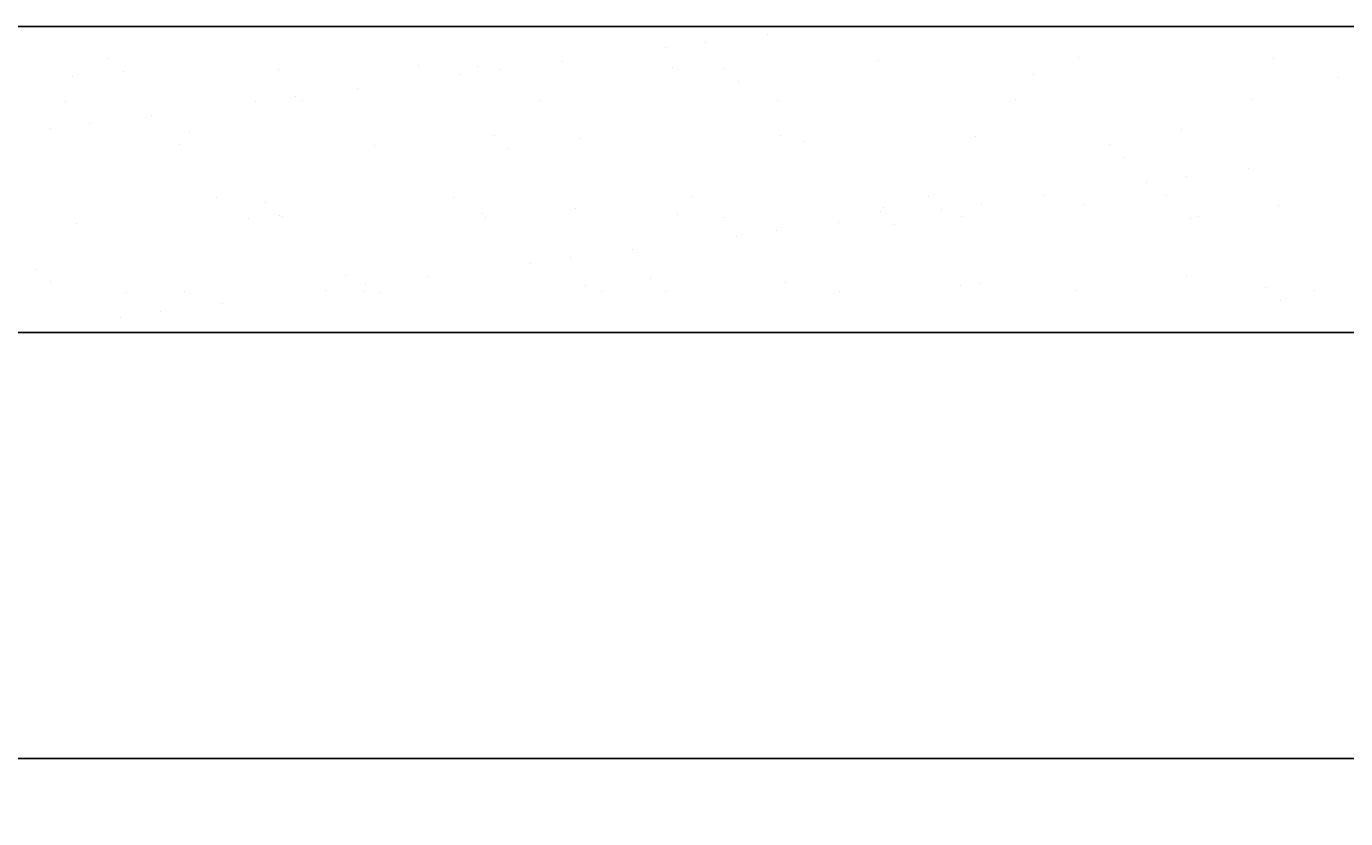
# Model space of a CAD drawing. Extents: x 5350 to 8847, y -1017 to 3658.
# Drawn here: x 6226 to 6665, y 1736 to 1999 of the extents above; entities that cross this region are included whole.
import ezdxf

# ---------------------------------------------------------------- set-up
doc = ezdxf.new("R2010")
doc.units = 0
doc.header["$MEASUREMENT"] = 0
doc.layers.get('0').update_dxf_attribs({"linetype": 'CONTINUOUS'})
doc.layers.get('DEFPOINTS').update_dxf_attribs({"linetype": 'CONTINUOUS'})
doc.layers.add('3', color=3, linetype='CONTINUOUS')
doc.layers.add('STEEL', color=7, linetype='CONTINUOUS')
doc.styles.add('NDC', font='romand.shx', dxfattribs={"height": 30})
doc.dimstyles.get("Standard").update_dxf_attribs({"dimtxt": 2.5, "dimasz": 30, "dimexe": 20, "dimexo": 0.0625, "dimgap": 10, "dimtad": 1, "dimtoh": 1, "dimdec": 1, "dimzin": 0, "dimtxsty": 'NDC', "dimblk": 'OBLIQUE', "dimcen": 0.09, "dimdle": 20, "dimclrd": 1, "dimclre": 1, "dimclrt": 7, "dimazin": 3, "dimtfac": 1, "dimtdec": 1, "dimtofl": 0, "dimtmove": 0, "dimatfit": 3, "dimtolj": 1, "dimtzin": 0})

# ---------------------------------------------------------------- blocks, each defined once
blk = doc.blocks.new('*X63')
at = {"color": 0}
for p, q in [((231890.34, 222523.2), (231890.34, 222523.2)), ((231969.43, 222523.34), (231969.43, 222523.34)), ((232083.76, 222520.76), (232083.76, 222520.76)), ((232049.89, 222516.3), (232049.89, 222516.3)), ((232063.11, 222518.04), (232063.11, 222518.04)), ((231864.42, 222512.63), (231864.42, 222512.63)), ((231967.56, 222510.38), (231967.56, 222510.38)), ((231987.2, 222510), (231987.2, 222510)), ((232015.39, 222511.76), (232015.39, 222511.76)), ((232120.77, 222512.16), (232120.77, 222512.16)), ((232187.26, 222513.01), (232187.26, 222513.01)), ((232252.24, 222512.7), (232252.24, 222512.7)), ((231852.11, 222506.68), (231852.11, 222506.68)), ((231869.1, 222508.34), (231869.1, 222508.34)), ((231920.71, 222509.15), (231920.71, 222509.15)), ((231981.52, 222507.3), (231981.52, 222507.3)), ((231994.74, 222509.04), (231994.74, 222509.04)), ((232052.17, 222509.69), (232052.17, 222509.69)), ((232069.19, 222509.51), (232069.19, 222509.51)), ((232172.33, 222507.26), (232172.33, 222507.26)), ((232273.97, 222506.39), (232273.97, 222506.39)), ((231947.02, 222502.76), (231947.02, 222502.76)), ((232073.88, 222505.22), (232073.88, 222505.22)), ((231849.8, 222498.49), (231849.8, 222498.49)), ((231913.15, 222498.3), (231913.15, 222498.3)), ((231926.37, 222500.04), (231926.37, 222500.04)), ((231928.9, 222498.63), (231928.9, 222498.63)), ((232007.99, 222498.77), (232007.99, 222498.77)), ((232087.09, 222498.92), (232087.09, 222498.92)), ((232166.19, 222499.06), (232166.19, 222499.06)), ((232245.29, 222499.21), (232245.29, 222499.21)), ((231878.65, 222493.76), (231878.65, 222493.76)), ((231844.78, 222489.3), (231844.78, 222489.3)), ((231858, 222491.04), (231858, 222491.04)), ((231891.2, 222488.09), (231891.2, 222488.09)), ((232221.61, 222489.2), (232221.61, 222489.2)), ((231887.96, 222484.03), (231887.96, 222484.03)), ((231952.94, 222483.72), (231952.94, 222483.72)), ((231992.84, 222487.22), (231992.84, 222487.22)), ((232021.54, 222486.19), (232021.54, 222486.19)), ((232088.03, 222487.04), (232088.03, 222487.04)), ((232095.97, 222484.97), (232095.97, 222484.97)), ((232153, 222486.72), (232153, 222486.72)), ((232197.61, 222484.1), (232197.61, 222484.1)), ((231997.52, 222482.93), (231997.52, 222482.93)), ((232202.29, 222479.81), (232202.29, 222479.81)), ((232243.92, 222476.08), (232243.92, 222476.08)), ((232210.05, 222471.62), (232210.05, 222471.62)), ((232223.28, 222473.36), (232223.28, 222473.36)), ((231900.14, 222466.42), (231900.14, 222466.42)), ((231979.24, 222466.56), (231979.24, 222466.56)), ((232058.34, 222466.7), (232058.34, 222466.7)), ((232137.44, 222466.85), (232137.44, 222466.85)), ((232175.55, 222467.08), (232175.55, 222467.08)), ((232216.54, 222466.99), (232216.54, 222466.99)), ((231916.48, 222464.92), (231916.48, 222464.92)), ((232019.62, 222462.68), (232019.62, 222462.68)), ((232121.25, 222461.81), (232121.25, 222461.81)), ((232122.37, 222463.22), (232122.37, 222463.22)), ((232141.68, 222462.62), (232141.68, 222462.62)), ((232154.9, 222464.36), (232154.9, 222464.36)), ((232188.86, 222464.07), (232188.86, 222464.07)), ((232253.84, 222463.76), (232253.84, 222463.76)), ((231853.71, 222457.74), (231853.71, 222457.74)), ((231910.85, 222459.59), (231910.85, 222459.59)), ((231921.16, 222460.63), (231921.16, 222460.63)), ((231922.31, 222460.21), (231922.31, 222460.21)), ((231988.8, 222461.06), (231988.8, 222461.06)), ((231989.95, 222459.74), (231989.95, 222459.74)), ((232053.77, 222460.75), (232053.77, 222460.75)), ((232069.05, 222459.88), (232069.05, 222459.88)), ((232107.18, 222458.08), (232107.18, 222458.08)), ((232125.94, 222457.52), (232125.94, 222457.52)), ((232148.15, 222460.02), (232148.15, 222460.02)), ((232224.39, 222459.56), (232224.39, 222459.56)), ((232227.25, 222460.17), (232227.25, 222460.17)), ((232073.31, 222453.62), (232073.31, 222453.62)), ((232086.53, 222455.36), (232086.53, 222455.36)), ((232038.81, 222449.08), (232038.81, 222449.08)), ((232004.94, 222444.62), (232004.94, 222444.62)), ((232018.16, 222446.36), (232018.16, 222446.36)), ((231840.13, 222442.63), (231840.13, 222442.63)), ((231943.26, 222440.39), (231943.26, 222440.39)), ((231970.44, 222440.08), (231970.44, 222440.08)), ((232223.21, 222440.25), (232223.21, 222440.25)), ((231844.81, 222438.34), (231844.81, 222438.34)), ((231936.57, 222435.62), (231936.57, 222435.62)), ((231949.79, 222437.36), (231949.79, 222437.36)), ((232023.14, 222437.25), (232023.14, 222437.25)), ((232028.51, 222435.17), (232028.51, 222435.17)), ((232044.9, 222439.51), (232044.9, 222439.51)), ((232049.58, 222435.22), (232049.58, 222435.22)), ((232089.63, 222438.09), (232089.63, 222438.09)), ((232107.61, 222435.31), (232107.61, 222435.31)), ((232148.03, 222437.27), (232148.03, 222437.27)), ((232154.6, 222437.78), (232154.6, 222437.78)), ((232186.71, 222435.46), (232186.71, 222435.46)), ((232249.67, 222436.39), (232249.67, 222436.39)), ((232265.81, 222435.6), (232265.81, 222435.6)), ((231870.31, 222434.88), (231870.31, 222434.88)), ((231889.56, 222435.09), (231889.56, 222435.09)), ((231902.07, 222431.08), (231902.07, 222431.08)), ((231949.41, 222435.03), (231949.41, 222435.03)), ((231954.54, 222434.77), (231954.54, 222434.77)), ((232254.35, 222432.1), (232254.35, 222432.1)), ((231868.2, 222426.62), (231868.2, 222426.62)), ((231881.42, 222428.36), (231881.42, 222428.36))]:
    blk.add_line(p, q, dxfattribs=at)
blk = doc.blocks.new('_OBLIQUE')
at = {"color": 0, "linetype": 'BYBLOCK'}
blk.add_line((-0.5, -0.5), (0.5, 0.5), dxfattribs=at)
blk = doc.blocks.new('*D65')
at = {"layer": '3', "color": 1}
for p, q in [((5870.39, 1945.34), (5870.39, 1735.57)), ((8370.39, 1945.34), (8370.39, 1735.57)), ((5850.39, 1755.57), (8390.39, 1755.57))]:
    blk.add_line(p, q, dxfattribs=at)
at = {"layer": 'DEFPOINTS', "color": 0}
for p in [(5870.39, 1945.41), (8370.39, 1945.41), (8370.39, 1755.57)]:
    blk.add_point(p, dxfattribs=at)
at = {"layer": '3', "color": 1, "xscale": 30, "yscale": 30, "zscale": 30, "rotation": 180}
blk.add_blockref('_OBLIQUE', (5870.39, 1755.57), dxfattribs=at)
at = {"layer": '3', "color": 1, "xscale": 30, "yscale": 30, "zscale": 30}
blk.add_blockref('_OBLIQUE', (8370.39, 1755.57), dxfattribs=at)
at = {"layer": '3', "color": 7, "insert": (7120.39, 1780.57), "char_height": 30, "attachment_point": 5, "style": 'NDC'}
blk.add_mtext('\\A1;L', dxfattribs=at)

msp = doc.modelspace()

# ---------------------------------------------------------------- linework, layer by layer
at = {"layer": 'STEEL', "linetype": 'CONTINUOUS'}
for p, q in [((8370.39, 1999.41), (5870.39, 1999.41)), ((8342.39, 1897.41), (5828.39, 1897.41))]:
    msp.add_line(p, q, dxfattribs=at)

# ---------------------------------------------------------------- block references
at = {"linetype": 'CONTINUOUS'}
msp.add_blockref('*X63', (-225611.32, -220524.04), dxfattribs=at)

# ---------------------------------------------------------------- dimensions: what is measured, and where the dimension line sits
at = {"layer": '3'}
dim = msp.add_linear_dim(base=(8370.39, 1755.57), p1=(5870.39, 1945.41), p2=(8370.39, 1945.41), text='L', dimstyle='STANDARD', dxfattribs=at)
dim.commit()
dim.dimension.update_dxf_attribs({"geometry": '*D65', "text_midpoint": (7120.39, 1755.57), "dimtype": 160})

doc.saveas('drawing.dxf')
